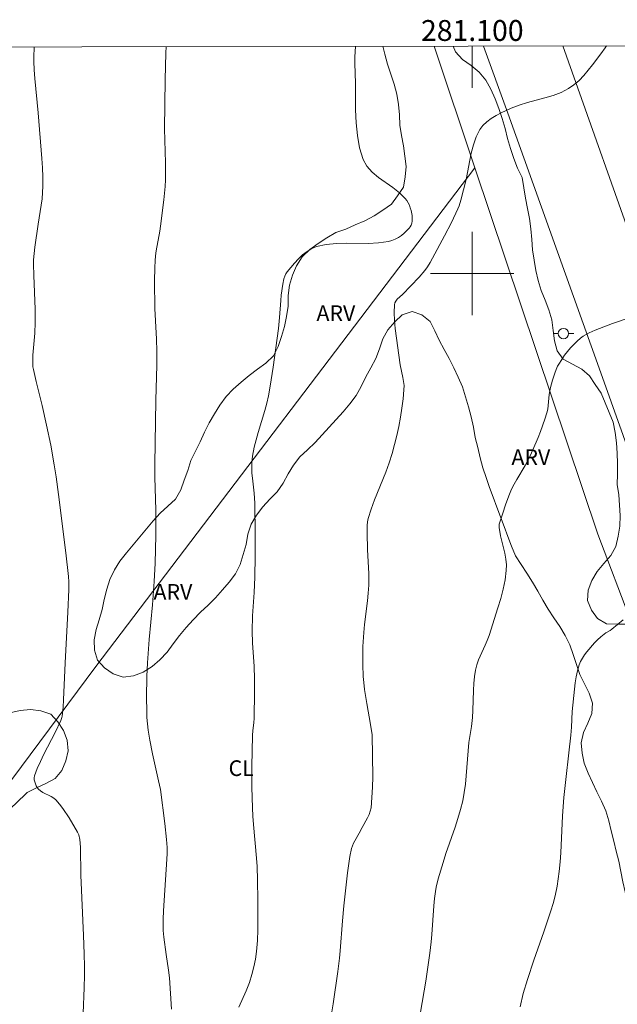
# Model space of a CAD drawing. Units: metres. Extents: x 280713 to 281228, y 1664362 to 1664928.
# Drawn here: x 281057 to 281114, y 1664830 to 1664924 of the extents above; entities that cross this region are included whole.
import ezdxf
from ezdxf.enums import TextEntityAlignment as Align

# ---------------------------------------------------------------- set-up
doc = ezdxf.new("R2010")
doc.units = ezdxf.units.M
doc.header["$MEASUREMENT"] = 0
for name, color, linetype, lineweight in [('Articulacao', 7, 'Continuous', 18), ('Cerca', 8, 'Cerca', 20), ('Malha_Coordenadas', 7, 'Continuous', 15), ('Pavimentacao_Asfaltica_S_Mfio', 10, 'Continuous', 15), ('Poste', 7, 'Continuous', 9)]:
    doc.layers.add(name, color=color, linetype=linetype, lineweight=lineweight)
for name, color, linetype, lineweight, true_color in [('Curvas_Intermediarias', 7, 'Continuous', 9, 0x783c14), ('Curvas_Mestras', 7, 'Continuous', 20, 0x783c14), ('Topon_Cultura', 7, 'Continuous', 9, 0x00ff33), ('Topon_Vegetacao', 7, 'Continuous', 9, 0x00ff33), ('Vegetacao', 7, 'Orla8', 9, 0x00ff33)]:
    doc.layers.add(name, color=color, linetype=linetype, lineweight=lineweight, true_color=true_color)
doc.styles.add('Arial', font='arial.ttf', dxfattribs={"height": 1.5})
doc.styles.get("Standard").update_dxf_attribs({"font": 'arial.ttf'})
doc.linetypes.add('Cerca', pattern='A,10,0,["X",Standard,S=1,R=0,X=0,Y=-0.5],0.1', length=10.1)
doc.linetypes.add('Orla8', pattern='A,6,-0.5,["V",Standard,S=1,R=0,X=-0.5,Y=-1],-0.5,6,-0.5,["V",Standard,S=1,R=0,X=-0.5,Y=-1],-0.5', length=14)

# ---------------------------------------------------------------- blocks, each defined once
blk = doc.blocks.new('Poste')
at = {"layer": 'Poste'}
for points in [[(-0.5, 0), (-1, 0)], [(0.5, 0), (1, 0)]]:
    blk.add_lwpolyline(points, dxfattribs=at)
blk.add_lwpolyline([(0, 0.5, 1), (0, -0.5, 1)], format="xyb", close=True, dxfattribs=at)

msp = doc.modelspace()

# ---------------------------------------------------------------- linework, layer by layer
at = {"layer": 'Articulacao', "flags": 128}
msp.add_lwpolyline([(280728.993, 1664921.159), (281210.769, 1664921.992), (281211.717, 1664367.72), (280729.965, 1664366.886), (280728.993, 1664921.159)], close=True, dxfattribs=at)
at = {"layer": 'Cerca', "flags": 128}
for points in [[(281096.331, 1664921.794), (281100.245, 1664910.136)], [(281053.105, 1664847.879), (281063.886, 1664862.323), (281100.245, 1664910.136)], [(281100.245, 1664910.136), (281112.036, 1664875.017), (281115.279, 1664866.522), (281129.939, 1664826.731), (281136.07, 1664808.776)]]:
    msp.add_lwpolyline(points, dxfattribs=at)
at = {"layer": 'Curvas_Intermediarias', "flags": 128}
for points, elevation in [([(281062.566, 1664826.657), (281062.77, 1664831.525), (281062.805, 1664832.742), (281062.811, 1664833.554), (281062.784, 1664834.773), (281062.718, 1664836.548), (281062.455, 1664842.324), (281062.404, 1664845.014), (281062.347, 1664845.755), (281062.252, 1664846.19), (281062.136, 1664846.457), (281061.319, 1664847.832), (281060.717, 1664848.716), (281060.394, 1664849.135), (281060.053, 1664849.532), (281059.846, 1664849.715), (281059.605, 1664849.866), (281058.82, 1664850.249), (281058.586, 1664850.396), (281058.388, 1664850.573), (281058.275, 1664850.718), (281058.173, 1664850.887), (281058.087, 1664851.072), (281058.023, 1664851.266), (281057.986, 1664851.462), (281057.982, 1664851.653), (281058.015, 1664851.833), (281058.269, 1664852.536), (281058.573, 1664853.235), (281058.914, 1664853.931), (281060.001, 1664856.017), (281060.53, 1664857.14), (281060.636, 1664857.429), (281060.674, 1664857.577), (281060.759, 1664858.428), (281060.803, 1664859.133), (281060.939, 1664862.676), (281061.205, 1664867.522), (281061.297, 1664869.71), (281061.293, 1664870.46), (281061.265, 1664870.958), (281061.022, 1664873.214), (281060.316, 1664878.802), (281060.079, 1664880.527), (281059.903, 1664881.673), (281059.567, 1664883.539), (281059.172, 1664885.474), (281058.757, 1664887.339), (281058.175, 1664889.644), (281057.904, 1664890.8), (281057.862, 1664891.046), (281057.832, 1664891.421), (281057.861, 1664892.191), (281058.032, 1664894.272), (281058.081, 1664895.314), (281058.074, 1664896.595), (281057.958, 1664899.799), (281057.899, 1664900.891), (281057.908, 1664901.326), (281058.047, 1664902.535), (281058.367, 1664904.748), (281058.653, 1664906.557), (281058.731, 1664907.161), (281058.787, 1664907.765), (281058.813, 1664908.37), (281058.807, 1664909.258), (281058.772, 1664910.147), (281058.715, 1664911.036), (281058.346, 1664915.415), (281058.024, 1664918.696), (281057.969, 1664919.516), (281057.94, 1664920.337), (281057.941, 1664920.92), (281057.964, 1664921.503), (281057.979, 1664921.728)], 61), ([(281070.64, 1664921.75), (281070.608, 1664921.171), (281070.525, 1664918.585), (281070.47, 1664913.888), (281070.574, 1664910.621), (281070.583, 1664909.805), (281070.568, 1664908.99), (281070.535, 1664908.354), (281070.421, 1664907.082), (281070.101, 1664904.545), (281070.031, 1664904.07), (281069.69, 1664902.176), (281069.624, 1664901.701), (281069.578, 1664901.224), (281069.542, 1664900.573), (281069.517, 1664899.266), (281069.557, 1664896.648), (281069.601, 1664895.476), (281069.7, 1664893.72), (281069.737, 1664892.548), (281069.729, 1664891.211), (281069.637, 1664887.867), (281069.535, 1664881.689), (281069.552, 1664880.486), (281069.655, 1664877.304), (281069.64, 1664874.901), (281069.569, 1664872.25), (281069.483, 1664870.485), (281069.314, 1664868.255), (281069.003, 1664864.914), (281068.837, 1664862.685), (281068.781, 1664861.357), (281068.759, 1664859.362), (281068.775, 1664858.033), (281068.797, 1664857.425), (281068.842, 1664856.817), (281068.914, 1664856.212), (281069.078, 1664855.258), (281069.341, 1664853.956), (281069.905, 1664851.356), (281070.105, 1664850.524), (281070.518, 1664847.29), (281070.674, 1664845.74), (281070.733, 1664844.965), (281070.737, 1664844.371), (281070.622, 1664842.881), (281070.386, 1664838.911), (281070.357, 1664838.117), (281070.351, 1664837.007), (281070.407, 1664836.373), (281070.632, 1664834.731), (281070.861, 1664833.225), (281070.945, 1664832.468), (281071.054, 1664830.974), (281071.138, 1664829.476)], 62), ([(281077.606, 1664829.67), (281078.298, 1664831.232), (281078.618, 1664832.022), (281078.867, 1664832.786), (281079.06, 1664833.522), (281079.211, 1664834.269), (281079.316, 1664835.021), (281079.393, 1664836.051), (281079.421, 1664837.087), (281079.427, 1664839.929), (281079.402, 1664841.859), (281079.353, 1664843.144), (281079.301, 1664843.95), (281079.008, 1664847.172), (281078.949, 1664847.979), (281078.908, 1664848.785), (281078.864, 1664850.768), (281078.862, 1664852.753), (281078.907, 1664855.729), (281078.943, 1664856.205), (281079.038, 1664856.916), (281079.078, 1664857.391), (281079.118, 1664859.887), (281079.108, 1664861.135), (281079.073, 1664862.324), (281078.911, 1664864.582), (281078.875, 1664865.711), (281078.923, 1664867.19), (281079.066, 1664869.408), (281079.133, 1664870.887), (281079.168, 1664872.919), (281079.182, 1664874.951), (281079.143, 1664877.998), (281079.073, 1664878.952), (281078.907, 1664880.38), (281078.868, 1664880.856), (281078.854, 1664881.621), (281078.869, 1664881.912), (281078.932, 1664882.493), (281079.093, 1664883.353), (281079.269, 1664884.06), (281079.467, 1664884.763), (281080.094, 1664886.866), (281080.282, 1664887.572), (281080.443, 1664888.283), (281080.617, 1664889.195), (281080.912, 1664891.03), (281081.397, 1664894.719), (281081.504, 1664895.792), (281081.625, 1664897.406), (281081.679, 1664897.941), (281081.828, 1664898.985), (281081.933, 1664899.498), (281082.012, 1664899.74), (281082.116, 1664899.965), (281082.251, 1664900.168), (281082.94, 1664900.996), (281083.318, 1664901.405), (281083.721, 1664901.788), (281084.147, 1664902.125), (281084.596, 1664902.398), (281085.069, 1664902.59), (281085.999, 1664902.79), (281086.972, 1664902.881), (281087.973, 1664902.901), (281090.002, 1664902.887), (281090.999, 1664902.931), (281091.965, 1664903.062), (281092.288, 1664903.152), (281092.605, 1664903.287), (281092.912, 1664903.46), (281093.204, 1664903.661), (281093.479, 1664903.882), (281093.731, 1664904.115), (281093.957, 1664904.351), (281094.056, 1664904.488), (281094.131, 1664904.649), (281094.186, 1664904.826), (281094.22, 1664905.013), (281094.236, 1664905.203), (281094.22, 1664905.565), (281094.126, 1664906.057), (281094.054, 1664906.306), (281093.964, 1664906.55), (281093.855, 1664906.783), (281093.726, 1664907.002), (281093.575, 1664907.2), (281093.012, 1664907.75), (281092.367, 1664908.254), (281091.018, 1664909.222), (281090.406, 1664909.734), (281089.898, 1664910.297), (281089.538, 1664910.937), (281089.194, 1664912.045), (281088.979, 1664913.222), (281088.862, 1664914.448), (281088.812, 1664915.705), (281088.789, 1664918.238), (281088.737, 1664920.123), (281088.746, 1664920.768), (281088.8, 1664921.781)], 63), ([(281112.882, 1664921.823), (281112.749, 1664921.626), (281112.338, 1664921.061), (281111.544, 1664920.008), (281111.13, 1664919.486), (281110.696, 1664918.984), (281110.239, 1664918.516), (281109.752, 1664918.094), (281109.231, 1664917.733), (281108.512, 1664917.364), (281107.744, 1664917.073), (281106.943, 1664916.834), (281105.307, 1664916.401), (281104.506, 1664916.152), (281103.737, 1664915.845), (281102.767, 1664915.393), (281102.28, 1664915.141), (281101.816, 1664914.864), (281101.392, 1664914.554), (281101.026, 1664914.205), (281100.734, 1664913.81), (281100.384, 1664913.102), (281100.117, 1664912.337), (281099.908, 1664911.529), (281099.411, 1664909.012), (281098.909, 1664907.045), (281098.727, 1664906.482), (281098.615, 1664906.208), (281097.995, 1664904.895), (281097.331, 1664903.6), (281096.189, 1664901.467), (281095.96, 1664901.057), (281095.712, 1664900.658), (281095.437, 1664900.281), (281094.893, 1664899.66), (281093.31, 1664898.002), (281092.809, 1664897.531), (281092.673, 1664897.364), (281092.576, 1664897.184), (281092.532, 1664896.99), (281092.511, 1664896.251), (281092.54, 1664895.495), (281092.608, 1664894.728), (281093.073, 1664891.235), (281093.34, 1664890.047), (281093.412, 1664889.651), (281093.453, 1664889.256), (281093.449, 1664888.862), (281093.364, 1664887.984), (281093.249, 1664887.103), (281093.107, 1664886.222), (281092.939, 1664885.343), (281092.749, 1664884.468), (281092.31, 1664882.74), (281092.029, 1664881.838), (281091.701, 1664880.949), (281090.628, 1664878.306), (281090.303, 1664877.419), (281090.026, 1664876.522), (281089.954, 1664876.186), (281089.916, 1664875.843), (281089.908, 1664875.143), (281089.957, 1664873.521), (281090.066, 1664871.251), (281090.075, 1664870.685), (281090.062, 1664870.119), (281090.013, 1664869.364), (281089.939, 1664868.61), (281089.666, 1664866.35), (281089.589, 1664865.595), (281089.51, 1664864.261), (281089.488, 1664863.1), (281089.493, 1664862.519), (281089.542, 1664861.359), (281089.589, 1664860.783), (281089.665, 1664860.111), (281089.876, 1664858.773), (281090.249, 1664856.771), (281090.41, 1664855.792), (281090.446, 1664851.745), (281090.43, 1664850.751), (281090.38, 1664849.765), (281090.285, 1664848.789), (281090.215, 1664848.458), (281090.099, 1664848.137), (281089.95, 1664847.824), (281089.422, 1664846.904), (281089.135, 1664846.35), (281088.721, 1664845.627), (281088.597, 1664845.382), (281088.494, 1664845.13), (281088.419, 1664844.87), (281088.263, 1664844.101), (281088.019, 1664842.539), (281087.664, 1664839.384), (281087.536, 1664837.949), (281087.331, 1664835.074), (281087.261, 1664834.357), (281087.109, 1664833.103), (281086.643, 1664829.977), (281085.536, 1664823.282)], 64), ([(281114.473, 1664866.803), (281113.396, 1664865.903), (281113.237, 1664865.791), (281112.813, 1664865.54), (281112.324, 1664865.165), (281112.01, 1664864.9), (281111.727, 1664864.608), (281110.997, 1664863.743), (281110.768, 1664863.441), (281110.561, 1664863.131), (281110.383, 1664862.809), (281110.244, 1664862.473), (281110.081, 1664861.918), (281109.957, 1664861.346), (281109.864, 1664860.761), (281109.791, 1664860.169), (281109.576, 1664858.014), (281109.509, 1664856.506), (281109.46, 1664855.754), (281109.273, 1664854.045), (281108.961, 1664851.483), (281108.786, 1664849.772), (281108.668, 1664848.009), (281108.489, 1664844.479), (281108.421, 1664843.599), (281108.328, 1664842.663), (281108.136, 1664841.265), (281107.961, 1664840.344), (281107.773, 1664839.615), (281107.545, 1664838.896), (281106.871, 1664836.907), (281105.914, 1664834.163), (281105.299, 1664832.328), (281104.894, 1664830.983), (281104.606, 1664829.7)], 66)]:
    msp.add_lwpolyline(points, dxfattribs=dict(at, elevation=elevation))
at = {"layer": 'Curvas_Mestras', "elevation": 65, "flags": 128}
msp.add_lwpolyline([(281094.675, 1664827.151), (281095.528, 1664832.166), (281095.925, 1664834.861), (281096.056, 1664835.942), (281096.122, 1664836.632), (281096.311, 1664839.4), (281096.378, 1664840.088), (281096.467, 1664840.773), (281096.537, 1664841.174), (281096.728, 1664841.969), (281097.199, 1664843.539), (281097.469, 1664844.386), (281098.352, 1664846.91), (281098.629, 1664847.754), (281098.879, 1664848.604), (281099.088, 1664849.463), (281099.233, 1664850.248), (281099.339, 1664851.042), (281099.418, 1664851.841), (281099.594, 1664854.252), (281099.669, 1664855.052), (281099.912, 1664856.566), (281100.022, 1664857.45), (281100.064, 1664858.1), (281100.116, 1664860.062), (281100.149, 1664860.712), (281100.211, 1664861.356), (281100.314, 1664861.99), (281100.44, 1664862.477), (281100.611, 1664862.954), (281101.239, 1664864.358), (281101.438, 1664864.83), (281101.608, 1664865.31), (281102.461, 1664867.956), (281102.725, 1664868.845), (281102.957, 1664869.735), (281103.141, 1664870.628), (281103.265, 1664871.522), (281103.278, 1664872.073), (281103.224, 1664872.627), (281103.121, 1664873.183), (281102.713, 1664874.857), (281102.574, 1664875.655), (281102.569, 1664875.816), (281102.593, 1664875.972), (281102.889, 1664876.941), (281103.21, 1664877.907), (281103.572, 1664878.858), (281103.773, 1664879.323), (281104.003, 1664879.793), (281104.257, 1664880.252), (281105.068, 1664881.607), (281105.325, 1664882.065), (281105.559, 1664882.534), (281105.819, 1664883.107), (281106.315, 1664884.27), (281106.547, 1664884.859), (281106.969, 1664886.047), (281107.156, 1664886.647), (281107.238, 1664886.987), (281107.292, 1664887.335), (281107.389, 1664888.395), (281107.435, 1664888.745), (281107.505, 1664889.088), (281107.688, 1664889.779), (281107.907, 1664890.464), (281108.038, 1664890.797), (281108.188, 1664891.118), (281108.359, 1664891.424), (281108.859, 1664892.165), (281109.137, 1664892.524), (281109.431, 1664892.87), (281109.739, 1664893.201), (281110.059, 1664893.516), (281110.39, 1664893.809), (281110.642, 1664893.999), (281110.913, 1664894.167), (281111.198, 1664894.317), (281111.794, 1664894.58), (281113.439, 1664895.224), (281116.656, 1664896.296)], dxfattribs=at)
at = {"layer": 'Malha_Coordenadas', "flags": 128}
for points in [[(281100, 1664921.801), (281100, 1664917.801)], [(281100, 1664904), (281100, 1664896)], [(281104, 1664900), (281096, 1664900)]]:
    msp.add_lwpolyline(points, dxfattribs=at)
at = {"layer": 'Pavimentacao_Asfaltica_S_Mfio', "flags": 128}
for points in [[(281101.091, 1664921.803), (281103.402, 1664915.388), (281112.16, 1664890.943), (281123.987, 1664857.759), (281135.542, 1664825.985), (281145.07, 1664799.304), (281154.201, 1664773.503), (281163.753, 1664746.784), (281171.553, 1664725.406), (281181.026, 1664698.04), (281189.962, 1664673.408), (281198.14, 1664647.904), (281200.803, 1664639.292)], [(281211.267, 1664630.78), (281208.851, 1664639.261), (281203.996, 1664654.178), (281199.383, 1664668.132), (281191.433, 1664690.796), (281184.41, 1664710.743), (281177.146, 1664730.996), (281170.863, 1664748.906), (281163.536, 1664768.754), (281154.806, 1664793.546), (281145.709, 1664818.935), (281137.883, 1664840.482), (281131.515, 1664858.309), (281124.008, 1664879.029), (281116.392, 1664900.101), (281108.696, 1664921.816)]]:
    msp.add_lwpolyline(points, dxfattribs=at)
at = {"layer": 'Vegetacao', "flags": 128}
msp.add_lwpolyline([(281098.171, 1664921.797), (281098.402, 1664921.264), (281099.073, 1664920.521), (281099.881, 1664919.932), (281100.669, 1664919.316), (281101.309, 1664918.547), (281101.773, 1664917.661), (281102.186, 1664916.749), (281102.561, 1664915.822), (281102.874, 1664914.872), (281103.155, 1664913.912), (281103.38, 1664912.937), (281103.657, 1664911.976), (281103.969, 1664911.025), (281104.338, 1664910.095), (281104.788, 1664909.202), (281104.942, 1664908.213), (281105.102, 1664907.226), (281105.302, 1664906.246), (281105.48, 1664905.261), (281105.63, 1664904.272), (281105.716, 1664903.275), (281105.772, 1664902.277), (281105.927, 1664901.288), (281106.095, 1664900.302), (281106.334, 1664899.331), (281106.614, 1664898.37), (281106.987, 1664897.442), (281107.348, 1664896.509), (281107.621, 1664895.547), (281107.754, 1664894.555), (281107.871, 1664893.562), (281108.126, 1664892.594), (281108.732, 1664891.798), (281109.6, 1664891.301), (281110.492, 1664890.847), (281111.238, 1664890.182), (281111.799, 1664889.353), (281112.354, 1664888.521), (281112.741, 1664887.598), (281113.137, 1664886.68), (281113.499, 1664885.747), (281113.698, 1664884.767), (281113.837, 1664883.776), (281113.888, 1664882.777), (281113.943, 1664881.778), (281113.943, 1664880.778), (281113.89, 1664879.779), (281114.053, 1664878.792), (281114.121, 1664877.794), (281114.189, 1664876.795), (281114.154, 1664875.796), (281113.997, 1664874.808), (281113.76, 1664873.836), (281113.282, 1664872.957), (281112.625, 1664872.203), (281111.988, 1664871.431), (281111.453, 1664870.585), (281111.1, 1664869.65), (281111.036, 1664868.651), (281111.432, 1664867.732), (281112.022, 1664866.925), (281112.881, 1664866.411), (281113.88, 1664866.38), (281114.881, 1664866.384), (281115.875, 1664866.273), (281116.855, 1664866.07), (281117.801, 1664865.747), (281118.721, 1664865.353), (281119.576, 1664864.834), (281120.248, 1664864.093), (281120.771, 1664863.24), (281121.319, 1664862.403), (281121.689, 1664861.473), (281122.114, 1664860.568), (281122.501, 1664859.645), (281122.742, 1664858.674), (281123.025, 1664857.715), (281123.336, 1664856.764), (281123.61, 1664855.802), (281123.873, 1664854.837), (281124.07, 1664853.856), (281124.309, 1664852.885), (281124.622, 1664851.934), (281124.914, 1664850.977), (281125.179, 1664850.013), (281125.468, 1664849.055), (281125.728, 1664848.089), (281126.056, 1664847.144), (281126.434, 1664846.218), (281126.775, 1664845.277), (281127.145, 1664844.348), (281127.538, 1664843.428), (281128.036, 1664842.56), (281128.621, 1664841.749), (281129.221, 1664840.948), (281129.815, 1664840.143), (281130.28, 1664839.258), (281130.571, 1664838.3), (281130.932, 1664837.367), (281131.388, 1664836.477), (281131.886, 1664835.609), (281132.281, 1664834.69), (281132.386, 1664833.695), (281132.072, 1664832.745), (281131.557, 1664831.888), (281130.769, 1664831.271), (281130.116, 1664830.513), (281129.627, 1664829.641), (281129.729, 1664828.646), (281130.517, 1664828.03), (281131.435, 1664827.631), (281132.423, 1664827.476), (281133.387, 1664827.209), (281134.274, 1664826.746), (281135.03, 1664826.091), (281135.568, 1664825.248), (281136.13, 1664824.42), (281136.5, 1664823.491), (281136.627, 1664822.499), (281136.62, 1664821.498), (281136.596, 1664820.498), (281136.479, 1664819.504), (281136.297, 1664818.521), (281136.19, 1664817.526), (281136.078, 1664816.532), (281136.236, 1664815.544), (281136.543, 1664814.592), (281136.882, 1664813.651), (281137.385, 1664812.786), (281138.005, 1664812.001), (281138.677, 1664811.26), (281139.35, 1664810.52), (281140.058, 1664809.813), (281140.59, 1664808.966), (281141.314, 1664808.275), (281141.855, 1664807.434), (281142.095, 1664806.463), (281142.198, 1664805.468), (281141.984, 1664804.49), (281141.596, 1664803.569), (281140.991, 1664802.772), (281140.203, 1664802.155), (281139.235, 1664801.904), (281138.235, 1664801.955), (281137.267, 1664801.705), (281136.384, 1664801.235), (281135.54, 1664800.697), (281134.691, 1664800.169), (281133.863, 1664799.607), (281133.111, 1664798.947), (281132.506, 1664798.15), (281132.009, 1664797.282), (281131.481, 1664796.432), (281130.833, 1664795.669), (281130.054, 1664795.042), (281129.201, 1664794.519), (281128.201, 1664794.549), (281127.468, 1664795.229), (281127.044, 1664796.136), (281126.886, 1664797.123), (281127.106, 1664798.099), (281127.539, 1664799.001), (281128.059, 1664799.855), (281128.598, 1664800.699), (281128.943, 1664801.638), (281129.259, 1664802.587), (281129.599, 1664803.528), (281129.728, 1664804.52), (281129.762, 1664805.519), (281129.732, 1664806.519), (281129.572, 1664807.507), (281129.039, 1664808.353), (281128.239, 1664808.954), (281127.574, 1664809.701), (281126.908, 1664810.448), (281126.342, 1664811.273), (281125.821, 1664812.127), (281125.293, 1664812.977), (281124.729, 1664813.803), (281124.212, 1664814.66), (281123.791, 1664815.567), (281123.449, 1664816.507), (281123.131, 1664817.455), (281122.795, 1664818.398), (281122.442, 1664819.334), (281122.052, 1664820.255), (281121.701, 1664821.192), (281121.421, 1664822.152), (281121.197, 1664823.127), (281120.98, 1664824.104), (281120.735, 1664825.074), (281120.5, 1664826.046), (281120.267, 1664827.019), (281120.014, 1664827.987), (281119.741, 1664828.949), (281119.474, 1664829.913), (281119.283, 1664830.895), (281119.118, 1664831.882), (281118.871, 1664832.852), (281118.427, 1664833.748), (281117.759, 1664834.493), (281117.157, 1664835.292), (281116.6, 1664836.123), (281116.135, 1664837.008), (281115.67, 1664837.894), (281115.286, 1664838.818), (281114.901, 1664839.741), (281114.668, 1664840.714), (281114.436, 1664841.687), (281114.264, 1664842.673), (281114.053, 1664843.651), (281113.797, 1664844.618), (281113.564, 1664845.591), (281113.337, 1664846.565), (281113.095, 1664847.536), (281112.818, 1664848.497), (281112.408, 1664849.41), (281111.958, 1664850.303), (281111.515, 1664851.2), (281111.11, 1664852.115), (281110.745, 1664853.046), (281110.542, 1664854.026), (281110.429, 1664855.02), (281110.68, 1664855.988), (281111.092, 1664856.9), (281111.467, 1664857.827), (281111.519, 1664858.826), (281111.195, 1664859.773), (281110.75, 1664860.669), (281110.325, 1664861.574), (281109.993, 1664862.518), (281109.686, 1664863.47), (281109.367, 1664864.418), (281108.92, 1664865.313), (281108.394, 1664866.164), (281107.832, 1664866.992), (281107.268, 1664867.818), (281106.781, 1664868.692), (281106.274, 1664869.554), (281105.768, 1664870.417), (281105.234, 1664871.263), (281104.701, 1664872.11), (281104.16, 1664872.951), (281103.764, 1664873.87), (281103.412, 1664874.806), (281103.071, 1664875.747), (281102.708, 1664876.679), (281102.352, 1664877.614), (281101.998, 1664878.55), (281101.643, 1664879.485), (281101.319, 1664880.432), (281101.014, 1664881.384), (281100.743, 1664882.347), (281100.524, 1664883.323), (281100.291, 1664884.296), (281100.124, 1664885.283), (281099.88, 1664886.253), (281099.623, 1664887.22), (281099.358, 1664888.184), (281099.068, 1664889.142), (281098.656, 1664890.053), (281098.244, 1664890.965), (281097.79, 1664891.856), (281097.308, 1664892.733), (281096.826, 1664893.609), (281096.402, 1664894.516), (281095.944, 1664895.405), (281095.172, 1664896.042), (281094.229, 1664896.376), (281093.283, 1664896.051), (281092.561, 1664895.358), (281091.902, 1664894.606), (281091.425, 1664893.727), (281091.088, 1664892.785), (281090.739, 1664891.847), (281090.261, 1664890.969), (281089.796, 1664890.083), (281089.356, 1664889.184), (281088.864, 1664888.313), (281088.268, 1664887.51), (281087.622, 1664886.746), (281086.931, 1664886.023), (281086.26, 1664885.281), (281085.591, 1664884.537), (281084.913, 1664883.801), (281084.19, 1664883.11), (281083.451, 1664882.435), (281082.852, 1664881.634), (281082.325, 1664880.784), (281081.857, 1664879.9), (281081.273, 1664879.087), (281080.589, 1664878.357), (281079.897, 1664877.635), (281079.301, 1664876.832), (281078.798, 1664875.967), (281078.475, 1664875.02), (281078.3, 1664874.035), (281078.032, 1664873.071), (281077.742, 1664872.114), (281077.284, 1664871.224), (281076.677, 1664870.429), (281076.029, 1664869.667), (281075.383, 1664868.903), (281074.655, 1664868.217), (281073.923, 1664867.535), (281073.238, 1664866.806), (281072.568, 1664866.063), (281071.917, 1664865.303), (281071.309, 1664864.509), (281070.721, 1664863.699), (281070.043, 1664862.964), (281069.283, 1664862.314), (281068.433, 1664861.786), (281067.502, 1664861.421), (281066.506, 1664861.321), (281065.551, 1664861.618), (281064.729, 1664862.189), (281064.047, 1664862.92), (281063.769, 1664863.881), (281063.721, 1664864.881), (281063.909, 1664865.863), (281064.224, 1664866.812), (281064.483, 1664867.779), (281064.698, 1664868.756), (281064.94, 1664869.727), (281065.236, 1664870.682), (281065.669, 1664871.584), (281066.196, 1664872.435), (281066.827, 1664873.21), (281067.468, 1664873.978), (281068.109, 1664874.747), (281068.746, 1664875.518), (281069.389, 1664876.285), (281070.068, 1664877.019), (281070.793, 1664877.709), (281071.532, 1664878.383), (281072.03, 1664879.25), (281072.364, 1664880.193), (281072.709, 1664881.132), (281073.011, 1664882.086), (281073.463, 1664882.979), (281073.904, 1664883.876), (281074.325, 1664884.784), (281074.771, 1664885.68), (281075.273, 1664886.545), (281075.8, 1664887.395), (281076.386, 1664888.206), (281077.079, 1664888.928), (281077.833, 1664889.585), (281078.608, 1664890.218), (281079.391, 1664890.84), (281080.207, 1664891.418), (281080.928, 1664892.112), (281081.369, 1664893.01), (281081.695, 1664893.956), (281081.981, 1664894.914), (281082.178, 1664895.895), (281082.326, 1664896.885), (281082.349, 1664897.885), (281082.454, 1664898.88), (281082.74, 1664899.838), (281083.143, 1664900.754), (281083.692, 1664901.59), (281084.407, 1664902.29), (281085.222, 1664902.87), (281086.052, 1664903.428), (281086.923, 1664903.921), (281087.87, 1664904.244), (281088.777, 1664904.664), (281089.694, 1664905.066), (281090.572, 1664905.544), (281091.422, 1664906.072), (281092.238, 1664906.651), (281092.84, 1664907.45), (281093.399, 1664908.28), (281093.576, 1664909.264), (281093.652, 1664910.262), (281093.531, 1664911.255), (281093.388, 1664912.245), (281093.217, 1664913.231), (281093.056, 1664914.218), (281093.01, 1664915.217), (281092.936, 1664916.215), (281092.765, 1664917.201), (281092.494, 1664918.163), (281092.179, 1664919.113), (281091.871, 1664920.065), (281091.601, 1664921.028), (281091.422, 1664921.786)], dxfattribs=at)
msp.add_lwpolyline([(281056.208, 1664849.194), (281055.475, 1664848.514), (281054.941, 1664847.667), (281054.539, 1664846.751), (281054.236, 1664845.798), (281053.925, 1664844.847), (281053.631, 1664843.891), (281053.417, 1664842.914), (281053.135, 1664841.954), (281052.786, 1664841.016), (281052.299, 1664840.143), (281051.629, 1664839.399), (281050.832, 1664838.795), (281049.903, 1664838.423), (281048.913, 1664838.277), (281047.913, 1664838.305), (281046.966, 1664838.626), (281046.093, 1664839.114), (281045.352, 1664839.786), (281044.994, 1664840.72), (281044.952, 1664841.72), (281045.118, 1664842.706), (281045.231, 1664843.7), (281045.341, 1664844.695), (281045.48, 1664845.686), (281045.618, 1664846.676), (281045.842, 1664847.651), (281046.066, 1664848.626), (281046.364, 1664849.581), (281046.663, 1664850.536), (281047.139, 1664851.416), (281047.615, 1664852.296), (281048.09, 1664853.176), (281048.783, 1664853.898), (281049.548, 1664854.542), (281050.38, 1664855.098), (281051.185, 1664855.693), (281052.006, 1664856.263), (281052.877, 1664856.756), (281053.791, 1664857.163), (281054.713, 1664857.55), (281055.65, 1664857.902), (281056.627, 1664858.118), (281057.623, 1664858.205), (281058.614, 1664858.068), (281059.566, 1664857.759), (281060.253, 1664857.033), (281060.794, 1664856.191), (281061.135, 1664855.251), (281061.226, 1664854.255), (281061.005, 1664853.279), (281060.614, 1664852.358), (281059.989, 1664851.577), (281059.098, 1664851.122), (281058.191, 1664850.7), (281057.291, 1664850.263)], close=True, dxfattribs=at)

# ---------------------------------------------------------------- block references
at = {"layer": 'Poste'}
msp.add_blockref('Poste', (281108.742, 1664894.242), dxfattribs=at)

# ---------------------------------------------------------------- texts
at = {"layer": 'Malha_Coordenadas', "style": 'Arial'}
msp.add_text('281.100', height=2, dxfattribs=at).set_placement((281100, 1664922.301), align=Align.CENTER)
at = {"layer": 'Topon_Cultura', "style": 'Arial'}
msp.add_text('CL', height=1.5, dxfattribs=at).set_placement((281076.624, 1664851.831))
at = {"layer": 'Topon_Vegetacao', "style": 'Arial'}
for p in [(281085.055, 1664895.456), (281103.758, 1664881.649), (281069.424, 1664868.733)]:
    msp.add_text('ARV', height=1.5, dxfattribs=at).set_placement(p)

doc.saveas('drawing.dxf')
